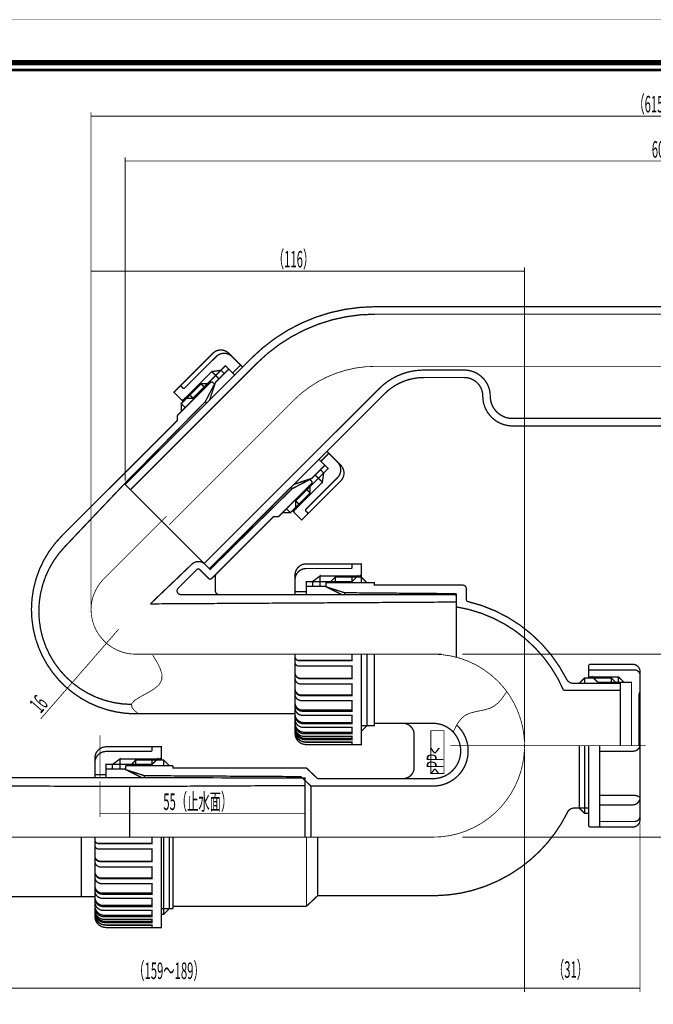
# Model space of a CAD drawing. Extents: x -38 to 564, y 26 to 236.
# Drawn here: x 321 to 406, y 104 to 236 of the extents above; entities that cross this region are included whole.
import ezdxf

# ---------------------------------------------------------------- set-up
doc = ezdxf.new("R2010")
doc.units = 0
for name, pattern in [('AIGENLINE001', [31.75, 12.7, -19.05]), ('AIGENLINE002', [50.8, 31.75, -6.35, 6.35, -6.35]), ('AIGENLINE004', [9.525, 6.35, -3.175]), ('AIGENLINE005', [1.4112, 0.7056, -0.7056])]:
    doc.linetypes.add(name, pattern=pattern)
doc.layers.add('LAYER_1', color=7, linetype='CONTINUOUS')
doc.layers.add('LAYER_3', color=7, linetype='CONTINUOUS')
doc.styles.get("Standard").update_dxf_attribs({"font": 'TXT', "bigfont": 'BIGFONT'})

# ---------------------------------------------------------------- blocks, each defined once
blk = doc.blocks.new('AIGNBL01010012')
at = {"layer": 'LAYER_1', "const_width": 0.7056}
blk.add_lwpolyline([(338.7232, 119.8662)], dxfattribs=at)
blk = doc.blocks.new('AIGNBL01010013')
at = {"layer": 'LAYER_1', "const_width": 0.7056}
blk.add_lwpolyline([(365.5732, 144.4162)], dxfattribs=at)
blk = doc.blocks.new('AIGNBL01010014')
at = {"layer": 'LAYER_1', "linetype": 'AIGENLINE001', "const_width": 0.1058, "flags": 128}
blk.add_lwpolyline([(336.4744, 142.9478), (335.9654, 143.3215), (335.5476, 143.8378), (335.5468, 144.3268), (335.9861, 144.791), (336.7275, 145.2508), (337.6138, 145.7289), (338.488, 146.2479), (339.1927, 146.8304), (339.575, 147.4984), (339.5946, 148.2535), (339.3371, 149.075), (338.8949, 149.9405), (338.3604, 150.8282)], dxfattribs=at)
blk = doc.blocks.new('AIGNBL01010015')
at = {"layer": 'LAYER_1', "linetype": 'AIGENLINE001', "const_width": 0.1058, "flags": 128}
blk.add_lwpolyline([(385.8528, 145.9426), (385.5506, 145.4819), (385.136, 144.9119), (384.6806, 144.4031), (384.1637, 143.9861), (383.5677, 143.6877), (382.9058, 143.4894), (382.2115, 143.3435), (381.5186, 143.2019), (380.861, 143.0164), (380.2725, 142.739), (379.7779, 142.3339), (379.3659, 141.8164), (379.0157, 141.2146), (378.7068, 140.5566), (378.679, 140.4904)], dxfattribs=at)
blk = doc.blocks.new('AIGNBL01010016')
at = {"layer": 'LAYER_1', "linetype": 'AIGENLINE002', "const_width": 0.1058, "flags": 128}
blk.add_lwpolyline([(331.8798, 161.155, 0.11040032), (330.4153, 158.8541, 0.08493188), (330.0871, 156.9478, 0.41421553), (336.0871, 150.9478)], format="xyb", dxfattribs=at)
blk = doc.blocks.new('AIGNBL01010017')
at = {"layer": 'LAYER_1', "const_width": 0.1058}
for points in [[(334.6564, 174.225), (334.6564, 217.6368)], [(334.6564, 217.1368), (484.964, 217.1368)]]:
    blk.add_lwpolyline(points, dxfattribs=at)
at = {"layer": 'LAYER_1', "width": 0.5}
blk.add_text('606.5L', height=2.2213, dxfattribs=at).set_placement((405.3104, 217.5802))
blk = doc.blocks.new('AIGNBL01010019')
at = {"layer": 'LAYER_1', "const_width": 0.1058}
for points in [[(331.2749, 133.8922), (331.2749, 129.0995)], [(331.2749, 129.5995), (358.7749, 129.5995)]]:
    blk.add_lwpolyline(points, dxfattribs=at)
at = {"layer": 'LAYER_1', "width": 0.5}
blk.add_text('55（止水面）', height=2.2213, dxfattribs=at).set_placement((339.775, 130.0433))
blk = doc.blocks.new('AIGNBL0101001A')
at = {"layer": 'LAYER_1', "const_width": 0.1058}
for points in [[(388.2372, 138.1728), (388.2372, 105.6369)], [(308.7499, 125.8978), (308.7499, 105.6369)], [(308.7499, 106.1369), (388.2372, 106.1369)]]:
    blk.add_lwpolyline(points, dxfattribs=at)
blk = doc.blocks.new('AIGNBL0101001B')
at = {"layer": 'LAYER_1', "const_width": 0.1058}
for points in [[(330.0871, 157.4478), (330.0871, 202.8412)], [(330.0871, 202.3412), (388.2372, 202.3412)], [(388.2372, 139.1728), (388.2372, 202.8412)]]:
    blk.add_lwpolyline(points, dxfattribs=at)
at = {"layer": 'LAYER_1', "width": 0.5}
blk.add_text('（116）', height=2.2213, dxfattribs=at).set_placement((354.4749, 202.8412))
blk = doc.blocks.new('AIGNBL0101001C')
at = {"layer": 'LAYER_1', "const_width": 0.1058}
for points in [[(330.0871, 157.4478), (330.0871, 223.6498)], [(330.0871, 223.1498), (484.964, 223.1498)]]:
    blk.add_lwpolyline(points, dxfattribs=at)
at = {"layer": 'LAYER_1', "width": 0.5}
blk.add_text('（615）', height=2.2213, dxfattribs=at).set_placement((402.8382, 223.6496))
blk = doc.blocks.new('AIGNBL0101001D')
at = {"layer": 'LAYER_1', "const_width": 0.1058}
for points in [[(388.2372, 138.1728), (388.2372, 105.6369)], [(403.7372, 128.2478), (403.7372, 105.6369)], [(388.2372, 106.1369), (403.7372, 106.1369)]]:
    blk.add_lwpolyline(points, dxfattribs=at)
at = {"layer": 'LAYER_1', "width": 0.5}
blk.add_text('（31）', height=2.2213, dxfattribs=at).set_placement((392.0499, 107.5189))
blk = doc.blocks.new('AIGNBL0101001E')
at = {"layer": 'LAYER_1', "const_width": 0.1058}
blk.add_lwpolyline([(333.7913, 154.3059), (332.1514, 152.4189), (326.9039, 146.3804), (323.3297, 142.2676)], dxfattribs=at)
at = {"layer": 'LAYER_1', "width": 0.5}
blk.add_text('16', height=2.2213, rotation=49.00849, dxfattribs=at).set_placement((323.338, 142.9137))
blk = doc.blocks.new('AIGNBL03010025')
at = {"layer": 'LAYER_3', "const_width": 0.7056}
blk.add_lwpolyline([(556.114, 230.337), (556.114, 33.3285), (274.1214, 33.3285), (274.1214, 230.337)], close=True, dxfattribs=at)

msp = doc.modelspace()

# ---------------------------------------------------------------- linework, layer by layer
at = {"layer": 'LAYER_1', "const_width": 0.1764}
for points in [[(439.9376, 197.5786), (368.244, 197.5786, 0.19891322), (351.6269, 190.6956), (334.6564, 173.725), (345.3625, 163.0189), (346.0585, 162.3229), (357.0717, 173.1594), (359.4405, 174.3968)], [(440.3015, 196.5786), (368.244, 196.5786, 0.19891244), (352.3341, 189.9885), (335.3635, 173.0179)], [(342.4522, 184.8443), (341.1989, 186.0976), (346.4315, 191.3302, -0.19890663), (347.4921, 191.7696, -0.19892303), (348.5528, 191.3302), (350.4072, 189.4758)], [(341.9767, 186.8755, -0.19616731), (342.0828, 186.9194, -0.19640095), (342.1888, 186.8755), (342.4169, 186.6474, 0.1963579), (342.5229, 186.6035, 0.19656607), (342.629, 186.6474), (346.8717, 190.8901, -0.19889875), (347.9323, 191.3294, -0.19891259), (348.993, 190.8901)], [(347.2429, 187.9025), (346.2706, 188.8748), (342.5229, 185.1271, -0.19645505), (342.3462, 185.0539, -0.19652285), (342.1694, 185.1271)], [(445.3971, 182.5786), (386.6374, 182.5786, -0.41421854), (383.6374, 185.5786, 0.41420929), (380.1374, 189.0786), (374.744, 189.0786, 0.19891257), (368.7336, 186.589), (345.263, 163.1184)], [(445.7611, 181.5786), (386.6374, 181.5786, -0.4142173), (382.6374, 185.5786, 0.41420759), (380.1374, 188.0786), (374.744, 188.0786, 0.1989126), (369.4407, 185.8819), (345.9701, 162.4113)], [(346.686, 187.1512), (346.4297, 187.4076, 0.19645336), (346.2529, 187.4808, 0.19643766), (346.0762, 187.4076), (341.6567, 182.9881)], [(361.7209, 178.1621), (363.5753, 176.3077, -0.19890255), (364.0146, 175.2471, -0.19891633), (363.5753, 174.1864), (358.3427, 168.9538), (357.0893, 170.2072)], [(363.1351, 176.7479, -0.19890436), (363.5745, 175.6873, -0.1989207), (363.1351, 174.6266), (358.8925, 170.384, 0.19659139), (358.8485, 170.2779, 0.19623036), (358.8925, 170.1718), (359.1205, 169.9438, -0.19625553), (359.1644, 169.8377, -0.19727171), (359.1205, 169.7317)], [(359.6526, 173.8311, 0.19645336), (359.7258, 174.0079, 0.19612021), (359.6526, 174.1847), (359.3963, 174.441)], [(379.0872, 158.6978, 0.41411151), (378.8372, 158.9478), (348.123, 158.9478), (342.1226, 158.9478, -0.4142173), (341.6226, 159.4478, -0.198892), (341.7691, 159.8013), (344.2907, 162.3229, -0.19674129), (344.4675, 162.3962, -0.19672467), (344.6443, 162.3229), (345.8817, 161.0855, 0.19645336), (346.0585, 161.0123, 0.19612021), (346.2353, 161.0855), (354.5614, 169.4117), (355.2332, 169.4117), (359.6526, 173.8311)], [(357.3722, 169.9243, -0.19628762), (357.299, 170.1011, -0.19652285), (357.3722, 170.2779), (361.1199, 174.0256)], [(326.1876, 166.8473, 0.19891208), (322.0871, 156.9478, 0.41421441), (336.0871, 142.9478), (357.453, 142.9478)], [(326.545, 165.3509, 0.1931046), (323.0793, 156.712, 0.41244439), (335.5038, 144.2122)], [(338.04, 157.6986), (343.6194, 163.0338, -0.19310591), (344.4833, 163.3804, -0.19892117), (345.3672, 163.0142)], [(357.453, 160.9478, -0.41419686), (358.953, 162.4478), (364.953, 162.4478, 0.41438068), (365.103, 162.5978), (365.103, 162.9203, -0.41404881), (365.253, 163.0703)], [(357.453, 158.9478), (357.453, 161.5703, -0.41419708), (358.953, 163.0703), (366.353, 163.0703), (366.353, 161.2819)], [(347.2656, 158.9478, -0.41424552), (346.7656, 159.4478), (346.7656, 161.4087, -0.19892056), (346.912, 161.7623)], [(366.353, 161.6978, -0.41431382), (366.103, 161.4478), (360.803, 161.4478)], [(379.0872, 159.0728), (364.0872, 159.1978), (361.5872, 159.9978), (361.5872, 160.5478), (368.0872, 160.5478), (368.0872, 160.2228), (379.9372, 160.2228, -0.41416253), (380.4372, 159.7228), (380.4372, 158.2579, 0.34790198), (380.6298, 158.0146, -0.22098064), (393.8791, 147.5954, 0.28251715), (394.7709, 147.0478), (401.0872, 147.0478)], [(338.04, 157.6986), (378.9381, 157.9459, 0.41228638), (379.0872, 158.0959)], [(379.0872, 157.3022, -0.25566417), (393.4781, 146.0978), (401.0872, 146.0978)], [(357.453, 150.5873, 0.41421539), (357.953, 150.0873), (365.103, 150.0873), (365.103, 150.9478)], [(357.453, 150.9478), (357.453, 140.3203, 0.4142137), (358.953, 138.8203), (366.353, 138.8203), (366.353, 150.9478)], [(365.103, 150.2542, -0.41432939), (364.953, 150.1042), (357.953, 150.1042, -0.41419928), (357.453, 150.6042)], [(357.453, 149.8453, 0.4141884), (357.953, 149.3453), (365.103, 149.3453), (365.103, 147.6606), (358.203, 147.6606, -0.41421521), (357.453, 148.4106)], [(396.8372, 138.6728), (396.8372, 127.9978, 0.41431591), (397.0872, 127.7478), (402.7372, 127.7478, 0.41421373), (403.7372, 128.7478), (403.7372, 148.5978, 0.41418795), (402.7372, 149.5978), (397.0872, 149.5978, 0.41421272), (396.8372, 149.3478), (396.8372, 147.7478)], [(365.103, 147.863, -0.41438035), (364.953, 147.713), (358.203, 147.713, -0.41421423), (357.453, 148.463)], [(403.7372, 148.0978, 0.41417942), (402.9872, 148.8478), (396.8372, 148.8478)], [(357.453, 147.6981, 0.4141855), (358.203, 146.9481), (365.103, 146.9481), (365.103, 145.3645), (358.328, 145.3645, -0.41420815), (357.453, 146.2395)], [(365.103, 145.6034, -0.41422978), (364.953, 145.4534), (358.328, 145.4534, -0.41418834), (357.453, 146.3284)], [(357.453, 144.2926, 0.41421502), (358.453, 143.2926), (365.103, 143.2926), (365.103, 144.7148), (358.328, 144.7148, -0.41418765), (357.453, 145.5898)], [(403.7372, 145.9228, -0.14900625), (403.5872, 145.6728), (403.5872, 138.6728)], [(365.103, 143.589, -0.41432757), (364.953, 143.439), (358.453, 143.439, -0.41420615), (357.453, 144.439)], [(357.453, 142.751, 0.41419233), (358.578, 141.626), (365.103, 141.626), (365.103, 142.743), (358.453, 142.743, -0.41419443), (357.453, 143.743)], [(365.103, 141.9265, -0.41438492), (364.953, 141.7765), (358.578, 141.7765, -0.41421461), (357.453, 142.9015)], [(368.0872, 141.6728), (375.9622, 141.6728, -0.20816957), (378.679, 140.4904, -0.14008055), (379.6056, 138.6728, -0.04885264), (379.6747, 137.9603, -0.41421358), (375.9622, 134.2478), (371.9272, 134.2478), (360.587, 134.2478, -0.19033075), (360.4148, 134.3165), (359.0595, 135.604, 0.19021971), (358.8873, 135.6728), (341.0872, 135.6728), (341.0872, 135.9978)], [(357.453, 141.515, 0.41419282), (358.703, 140.265), (365.103, 140.265), (365.103, 141.1222), (358.578, 141.1222, -0.41421287), (357.453, 142.2472)], [(365.103, 140.6183, -0.41431454), (364.953, 140.4683), (358.703, 140.4683, -0.41420607), (357.453, 141.7183)], [(379.1445, 141.4359, -0.17104894), (380.6205, 138.6728, -0.03824016), (380.6747, 137.9603, -0.41421358), (375.9622, 133.2478), (359.5909, 133.2478), (359.5909, 126.3978)], [(371.9272, 134.2478, 0.41421362), (373.4272, 135.7478), (373.4272, 140.1728, 0.41419655), (371.9272, 141.6728)], [(357.453, 140.8562, 0.41421289), (358.828, 139.4812), (365.103, 139.4812), (365.103, 139.9134), (358.703, 139.9134, -0.41421254), (357.453, 141.1634)], [(365.103, 139.7919, -0.41433356), (364.953, 139.6419), (358.828, 139.6419, -0.41420882), (357.453, 141.0169)], [(365.103, 139.1597), (365.078, 139.1347), (358.953, 139.1347, -0.4142051), (357.453, 140.6347)], [(357.453, 140.5542, 0.41420819), (358.828, 139.1792), (365.103, 139.1792), (365.103, 138.8203)], [(398.0872, 127.7478, 0.41421409), (398.3372, 127.9978), (398.3372, 132.0275), (398.3372, 138.6728)], [(403.7372, 138.6728, -0.34187829), (402.769, 137.9233), (398.3372, 137.9233)], [(330.603, 136.3978, -0.41419693), (332.103, 137.8978), (338.103, 137.8978, 0.41437992), (338.253, 138.0478), (338.253, 138.3703, -0.41404957), (338.403, 138.5203)], [(330.603, 134.3604), (330.603, 137.0203, -0.41419716), (332.103, 138.5203), (339.503, 138.5203), (339.503, 136.7478)], [(312.7249, 136.5918), (312.7249, 136.9478), (313.9249, 136.9478, -0.41417139), (314.0249, 136.8478), (314.0249, 136.8228), (314.0249, 135.5728, 0.41423039), (314.2749, 135.3228), (315.6066, 135.3228, -0.22321367), (315.799, 135.2323), (316.4161, 134.4882, 0.22328906), (316.6086, 134.3978), (328.7749, 134.3978), (358.7749, 134.3311), (358.7749, 126.3978)], [(339.503, 137.1478, -0.41431336), (339.253, 136.8978), (333.953, 136.8978)], [(310.2749, 134.4228), (315.1613, 134.3006, -0.21663627), (315.3475, 134.2103), (316.0503, 133.3627, 0.218144), (316.2418, 133.2723), (335.2749, 133.1978), (358.7749, 133.3198)], [(402.7372, 132.0275), (402.7834, 132.0281, -0.15366157), (403.7372, 131.7279, -0.41418809), (402.7372, 130.7279), (398.3372, 130.7279)], [(396.8372, 130.2978), (394.8956, 130.2978, 0.2861049), (393.9979, 129.7382, -0.06233494), (391.3096, 125.6438, -0.06019887), (387.7552, 122.3642, -0.08954571), (381.2386, 119.2463, -0.06193263), (376.3971, 118.551, -0.00452284), (376.0426, 118.5478), (360.587, 118.5478, 0.19017468), (360.4148, 118.479), (359.0595, 117.1915, -0.1901201), (358.8873, 117.1228), (341.0872, 117.1228)], [(403.7372, 129.2478, -0.41421376), (402.9872, 128.4978), (398.3372, 128.4978)], [(330.603, 126.0373, 0.41421516), (331.103, 125.5373), (338.253, 125.5373), (338.253, 126.3978)], [(330.603, 126.3978), (330.603, 115.7703, 0.41421363), (332.103, 114.2703), (339.503, 114.2703), (339.503, 126.3978)], [(338.253, 125.7042, -0.41432863), (338.103, 125.5542), (331.103, 125.5542, -0.41419905), (330.603, 126.0542)], [(330.603, 125.2953, 0.41418818), (331.103, 124.7953), (338.253, 124.7953), (338.253, 123.1106), (331.353, 123.1106, -0.41421506), (330.603, 123.8606)], [(338.253, 123.313, -0.4143796), (338.103, 123.163), (331.353, 123.163, -0.41421408), (330.603, 123.913)], [(330.603, 123.1481, 0.41418536), (331.353, 122.3981), (338.253, 122.3981), (338.253, 120.8145), (331.478, 120.8145, -0.41420803), (330.603, 121.6895)], [(338.253, 121.0534, -0.41422902), (338.103, 120.9034), (331.478, 120.9034, -0.41418821), (330.603, 121.7784)], [(330.603, 119.7426, 0.41421491), (331.603, 118.7426), (338.253, 118.7426), (338.253, 120.1648), (331.478, 120.1648, -0.41418752), (330.603, 121.0398)], [(338.253, 119.039, -0.41432681), (338.103, 118.889), (331.603, 118.889, -0.41420604), (330.603, 119.889)], [(330.603, 118.201, 0.41419223), (331.728, 117.076), (338.253, 117.076), (338.253, 118.193), (331.603, 118.193, -0.41419432), (330.603, 119.193)], [(330.6063, 118.4018), (328.7749, 118.3978), (316.6086, 118.3978, 0.22329922), (316.4161, 118.3073), (316.0249, 117.8356)], [(338.253, 117.3765, -0.41438416), (338.103, 117.2265), (331.728, 117.2265, -0.41421451), (330.603, 118.3515)], [(330.603, 116.965, 0.41419273), (331.853, 115.715), (338.253, 115.715), (338.253, 116.5722), (331.728, 116.5722, -0.41421277), (330.603, 117.6972)], [(338.253, 116.0683, -0.41431379), (338.103, 115.9183), (331.853, 115.9183, -0.41420598), (330.603, 117.1683)], [(330.603, 116.3062, 0.41421281), (331.978, 114.9312), (338.253, 114.9312), (338.253, 115.3634), (331.853, 115.3634, -0.41421245), (330.603, 116.6134)], [(338.253, 115.2419, -0.4143328), (338.103, 115.0919), (331.978, 115.0919, -0.41420874), (330.603, 116.4669)], [(330.603, 116.0847, 0.41420502), (332.103, 114.5847), (338.228, 114.5847)], [(330.603, 116.0042, 0.4142081), (331.978, 114.6292), (338.253, 114.6292), (338.253, 114.2703)]]:
    msp.add_lwpolyline(points, format="xyb", dxfattribs=at)
at = {"layer": 'LAYER_1', "linetype": 'AIGENLINE002', "const_width": 0.1058, "flags": 128}
for points in [[(486.6103, 189.5786), (368.244, 189.5786, 0.19891366), (357.2838, 185.0387), (340.5458, 168.3008)], [(375.9622, 126.3978, 0.41421357), (388.2372, 138.6728, 0.41421148), (375.9622, 150.9478)]]:
    msp.add_lwpolyline(points, format="xyb", dxfattribs=at)
at = {"layer": 'LAYER_1', "const_width": 0.1764}
for points in [[(342.8058, 185.1978), (342.6997, 185.3039), (343.7604, 185.3039), (348.1091, 189.6526), (349.3465, 188.4152)], [(345.9878, 185.0564), (346.7833, 187.4429), (348.551, 189.2107)], [(347.95, 188.6096), (347.5081, 189.0516), (346.2706, 188.8748)], [(350.142, 189.741), (349.0814, 188.6803)], [(326.5082, 165.3122), (334.568, 173.8134), (345.4044, 184.8266), (346.6418, 187.1954)], [(344.8387, 187.2308), (342.1871, 184.5791)], [(345.3691, 186.7004), (344.8387, 187.2308), (345.8994, 187.2308)], [(343.2301, 185.8342), (343.8665, 185.1978)], [(342.7174, 184.0488), (342.1871, 184.5791), (342.1871, 183.5185)], [(345.4044, 184.8266), (345.5812, 184.6498)], [(326.0108, 166.6705), (341.6567, 182.3164), (341.6567, 182.9881)], [(360.6602, 177.1015), (361.8977, 175.864), (357.549, 171.5153), (357.549, 170.4547), (357.4429, 170.5607)], [(361.9861, 177.897), (360.9254, 176.8363)], [(357.3015, 173.7427), (359.688, 174.5382), (361.4557, 176.306)], [(360.8547, 175.7049), (361.2966, 175.263), (361.1199, 174.0256), (360.1476, 174.9978)], [(357.0717, 173.1594), (356.8949, 173.3361)], [(358.9455, 173.124), (359.4758, 172.5937), (359.4758, 173.6543)], [(359.4758, 172.5937), (356.8242, 169.942)], [(356.2939, 170.4723), (356.8242, 169.942), (355.7635, 169.942)], [(358.0793, 170.985), (357.4429, 171.6214)], [(358.953, 158.9478), (358.953, 160.6978), (365.103, 160.6978), (365.103, 161.4478)], [(360.803, 160.0728), (360.803, 161.4478), (359.803, 160.6978), (359.803, 160.0728)], [(362.8372, 160.5478), (362.8372, 161.2978), (362.0872, 160.5478)], [(362.8372, 161.2978), (366.3372, 161.2978)], [(365.853, 161.2978), (365.853, 161.4478), (365.103, 160.6978)], [(367.0872, 160.5478), (366.3372, 161.2978), (366.3372, 160.5478)], [(363.703, 158.9478), (361.453, 160.0728), (358.953, 160.0728)], [(357.453, 159.3228), (358.953, 159.3228)], [(364.0872, 159.1978), (364.0872, 158.9478)], [(379.0872, 159.0728), (379.0872, 150.5692)], [(366.353, 140.6136), (367.0872, 141.3478), (367.0872, 150.9478)], [(366.353, 141.3478), (368.0872, 141.3478), (368.0872, 150.9478)], [(379.0872, 150.5433), (379.0872, 150.5692)], [(396.8372, 147.8978), (400.8372, 147.8978), (400.8372, 147.0478)], [(402.5872, 138.6728), (402.5872, 147.1728), (398.0872, 147.1728), (397.3372, 147.8978), (397.3372, 147.7478)], [(398.0872, 147.7478), (398.0872, 147.8978)], [(401.5872, 147.1728), (400.8372, 147.8978)], [(395.5872, 147.0478), (396.2872, 147.7478)], [(396.2872, 147.0478), (396.2872, 147.7478), (399.8872, 147.7478), (400.5872, 147.0478)], [(399.8872, 147.0478), (399.8872, 147.7478)], [(401.0872, 138.6728), (401.0872, 147.1728)], [(396.8372, 129.5978), (396.2872, 129.5978), (395.5872, 130.2978), (395.5872, 138.6728)], [(396.2872, 138.6728), (396.2872, 129.5978)], [(332.103, 134.357), (332.103, 136.1478), (338.253, 136.1478), (338.253, 136.8978)], [(333.953, 135.5228), (333.953, 136.8978), (332.953, 136.1478), (332.953, 135.5228)], [(335.3372, 135.9978), (336.0872, 136.7478)], [(336.0872, 135.9978), (336.0872, 136.7478), (339.8372, 136.7478), (340.5872, 135.9978)], [(339.003, 136.7478), (339.003, 136.8978), (338.253, 136.1478)], [(339.8372, 136.7478), (339.8372, 135.9978)], [(330.603, 134.7728), (332.103, 134.7728)], [(336.853, 134.3465), (336.853, 134.3978), (334.603, 135.5228), (332.103, 135.5228)], [(334.7372, 135.9978), (334.7372, 135.4478), (337.2372, 134.6478)], [(334.7372, 135.9978), (341.0872, 135.9978)], [(337.2372, 134.3456), (337.2372, 134.6478), (358.2372, 134.5228), (359.5909, 133.2478)], [(335.2749, 133.1978), (335.2749, 126.3978)], [(402.8297, 132.0275), (398.3372, 132.0275)], [(328.7749, 126.3978), (328.7749, 118.3978)], [(339.503, 116.0478), (339.8372, 116.0478), (339.8372, 126.3978)], [(340.5872, 126.3978), (340.5872, 116.7978), (339.8372, 116.0478)], [(341.0872, 126.3978), (341.0872, 116.7978)], [(358.9872, 126.3978), (358.9872, 117.1228)], [(360.4872, 126.3978), (360.4872, 118.5478)], [(339.503, 116.7978), (341.0872, 116.7978)]]:
    msp.add_lwpolyline(points, dxfattribs=at)
at = {"layer": 'LAYER_1', "linetype": 'AIGENLINE002', "flags": 128}
for points, const_width in [([(331.8798, 161.155), (340.2225, 169.4977)], 0.1058), ([(377.1122, 150.9478), (336.0871, 150.9478)], 0.1058), ([(378.2916, 138.6728), (404.488, 138.6728)], 0.1058), ([(296.7252, 126.3978), (328.0913, 126.3978)], 0.1058), ([(375.8133, 126.3978), (300.4803, 126.3978)], 0.127), ([(328.0913, 126.3978), (375.9622, 126.3978)], 0.1058)]:
    msp.add_lwpolyline(points, dxfattribs=dict(at, const_width=const_width))
at = {"layer": 'LAYER_1', "linetype": 'AIGENLINE005', "const_width": 0.1058, "flags": 128}
for points in [[(379.8902, 150.9478), (418.6097, 150.9478)], [(379.8902, 126.3978), (418.6097, 126.3978)]]:
    msp.add_lwpolyline(points, dxfattribs=at)
at = {"layer": 'LAYER_1', "linetype": 'AIGENLINE001', "const_width": 0.1058, "flags": 128}
msp.add_lwpolyline([(331.2749, 140.0652), (331.2749, 134.3922)], dxfattribs=at)
at = {"layer": 'LAYER_1', "linetype": 'AIGENLINE004', "const_width": 0.1058, "flags": 128}
msp.add_lwpolyline([(375.6747, 140.6853), (377.4247, 140.6853), (377.4247, 134.9353), (375.6747, 134.9353)], close=True, dxfattribs=at)
at = {"layer": 'LAYER_3', "const_width": 0.05}
msp.add_lwpolyline([(563.6558, 26.0693), (266.6558, 26.0693), (266.6558, 236.0693), (563.6558, 236.0693)], close=True, dxfattribs=at)
at = {"layer": 'LAYER_3', "const_width": 0.3528}
msp.add_lwpolyline([(275.1213, 229.3369), (275.1213, 34.3283), (555.1139, 34.3283), (555.1139, 229.3369), (275.1213, 229.3369)], dxfattribs=at)

# ---------------------------------------------------------------- block references
at = {"layer": 'LAYER_1'}
for name in ['AIGNBL0101001C', 'AIGNBL01010017', 'AIGNBL0101001B', 'AIGNBL01010016', 'AIGNBL0101001E', 'AIGNBL01010014', 'AIGNBL01010015', 'AIGNBL01010013', 'AIGNBL0101001A', 'AIGNBL0101001D', 'AIGNBL01010019', 'AIGNBL01010012']:
    msp.add_blockref(name, (0, 0), dxfattribs=at)
at = {"layer": 'LAYER_3'}
msp.add_blockref('AIGNBL03010025', (0, 0), dxfattribs=at)

# ---------------------------------------------------------------- texts
at = {"layer": 'LAYER_1', "width": 0.5}
msp.add_text('>PP<', height=2.2213, rotation=90, dxfattribs=at).set_placement((377.331, 134.8061))
msp.add_text('（159～189）', height=2.2213, dxfattribs=at).set_placement((335.7425, 107.357))

doc.saveas('drawing.dxf')
